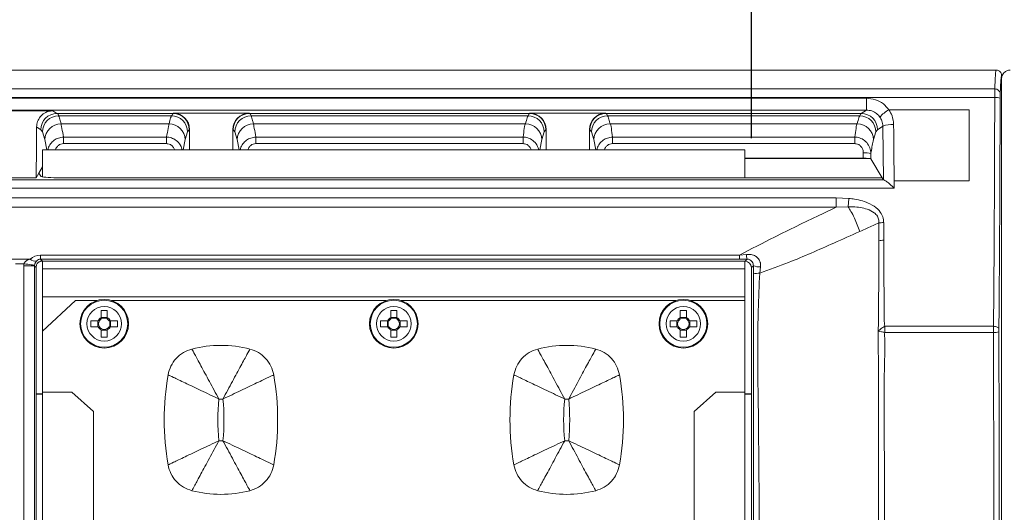
# Model space of a CAD drawing. Units: millimetres. Extents: x 7334 to 9812, y 0 to 1682.
# Drawn here: x 8218 to 8309, y 492 to 538 of the extents above; entities that cross this region are included whole.
import ezdxf

# ---------------------------------------------------------------- set-up
doc = ezdxf.new("R2010")
doc.units = ezdxf.units.MM
doc.header["$LTSCALE"] = 1.5
doc.layers.add('6_Dim', color=7, linetype='Continuous')
doc.styles.get("Standard").update_dxf_attribs({"font": 'txt', "width": 0.95, "height": 25})
doc.dimstyles.new('ISO-25', dxfattribs={"dimtxt": 2.5, "dimasz": 2.5, "dimexe": 1.25, "dimexo": 2, "dimtad": 1, "dimdec": 4, "dimdsep": 46, "dimtxsty": 'Standard', "dimcen": 0, "dimadec": 3, "dimazin": 2, "dimtfac": 1, "dimtdec": 4, "dimtmove": 0, "dimatfit": 3, "dimfxl": 1, "dimarcsym": 0})

# ---------------------------------------------------------------- blocks, each defined once
blk = doc.blocks.new('*D238')
at = {"layer": '6_Dim', "color": 132, "lineweight": -2}
for p, q in [((8150.593, 527.053), (8150.593, 610.783)), ((8286.043, 527.053), (8286.043, 610.783)), ((8174.593, 598.783), (8262.043, 598.783))]:
    blk.add_line(p, q, dxfattribs=at)
at = {"layer": '6_Dim', "color": 132}
for points in [[(8174.593, 602.783), (8174.593, 594.783), (8150.593, 598.783)], [(8262.043, 602.783), (8262.043, 594.783), (8286.043, 598.783)]]:
    blk.add_solid(points, dxfattribs=at)
at = {"layer": 'Defpoints', "color": 0}
for p in [(8286.043, 598.783), (8150.593, 515.053), (8286.043, 515.053)]:
    blk.add_point(p, dxfattribs=at)
at = {"layer": '6_Dim', "color": 7, "insert": (8218.318, 618.833), "char_height": 25, "attachment_point": 5}
blk.add_mtext('135.5', dxfattribs=at)

msp = doc.modelspace()

# ---------------------------------------------------------------- linework, layer by layer
at = {"color": 7, "linetype": 'Continuous', "lineweight": 15}
for p, q in [((8136.493, 533.352), (8308.69, 533.352)), ((8308.693, 533.352), (8308.69, 533.352)), ((8309.19, 532.852), (8309.19, 532.851)), ((8309.19, 532.851), (8309.19, 496.368)), ((8129.829, 531.602), (8308.557, 531.602)), ((8129.834, 530.797), (8308.552, 530.797)), ((8134, 530.746), (8296.682, 530.746)), ((8296.682, 529.643), (8296.682, 530.746)), ((8296.682, 529.643), (8134, 529.643)), ((8221.398, 529.575), (8215.239, 529.575)), ((8221.398, 529.575), (8221.77, 529.327)), ((8296.208, 529.327), (8296.682, 529.643)), ((8306.193, 529.68), (8298.752, 529.68)), ((8232.513, 529.327), (8221.77, 529.327)), ((8221.924, 529.107), (8232.36, 529.107)), ((8232.513, 529.327), (8232.544, 529.348)), ((8232.544, 529.348), (8239.542, 529.348)), ((8239.542, 529.348), (8239.573, 529.327)), ((8265.513, 529.327), (8239.573, 529.327)), ((8239.727, 529.107), (8265.36, 529.107)), ((8265.513, 529.327), (8265.544, 529.348)), ((8265.544, 529.348), (8272.542, 529.348)), ((8272.542, 529.348), (8272.573, 529.327)), ((8296.208, 529.327), (8272.573, 529.327)), ((8272.727, 529.107), (8296.055, 529.107)), ((8220.272, 527.828), (8219.888, 528.084)), ((8220.426, 527.616), (8220.272, 527.828)), ((8220.649, 526.91), (8220.426, 527.616)), ((8232.136, 528.374), (8222.147, 528.374)), ((8233.858, 527.616), (8233.634, 526.91)), ((8234.011, 527.828), (8233.858, 527.616)), ((8234.043, 527.849), (8234.011, 527.828)), ((8234.043, 525.952), (8234.043, 527.849)), ((8238.043, 525.952), (8238.043, 527.849)), ((8238.075, 527.828), (8238.043, 527.849)), ((8238.229, 527.616), (8238.075, 527.828)), ((8238.452, 526.91), (8238.229, 527.616)), ((8265.136, 528.374), (8239.95, 528.374)), ((8266.858, 527.616), (8266.634, 526.91)), ((8267.011, 527.828), (8266.858, 527.616)), ((8267.043, 527.849), (8267.011, 527.828)), ((8267.043, 525.952), (8267.043, 527.849)), ((8271.043, 525.952), (8271.043, 527.849)), ((8271.075, 527.828), (8271.043, 527.849)), ((8271.229, 527.616), (8271.075, 527.828)), ((8271.452, 526.91), (8271.229, 527.616)), ((8295.831, 528.374), (8272.95, 528.374)), ((8297.553, 527.616), (8297.329, 526.91)), ((8297.706, 527.828), (8297.553, 527.616)), ((8298.198, 528.156), (8297.706, 527.828)), ((8298.248, 523.193), (8298.198, 528.156)), ((8222.369, 527.136), (8231.914, 527.136)), ((8222.369, 526.535), (8222.369, 527.136)), ((8231.914, 526.535), (8231.914, 527.136)), ((8240.172, 527.136), (8264.914, 527.136)), ((8240.172, 526.535), (8240.172, 527.136)), ((8264.914, 526.535), (8264.914, 527.136)), ((8273.172, 527.136), (8295.609, 527.136)), ((8273.172, 526.535), (8273.172, 527.136)), ((8295.609, 526.535), (8295.609, 527.136)), ((8220.44, 525.952), (8285.44, 525.952)), ((8220.44, 523.453), (8220.44, 525.952)), ((8231.914, 526.535), (8222.369, 526.535)), ((8264.914, 526.535), (8240.172, 526.535)), ((8295.609, 526.535), (8273.172, 526.535)), ((8285.44, 523.381), (8285.44, 525.952)), ((8296.39, 525.185), (8285.44, 525.185)), ((8297.008, 525.152), (8285.44, 525.152)), ((8296.39, 525.185), (8296.393, 525.676)), ((8297.092, 525.615), (8297.09, 525.127)), ((8297.09, 525.127), (8298.135, 523.381)), ((8220.44, 524.377), (8220.093, 523.799)), ((8132.381, 523.169), (8298.3, 523.169)), ((8216.793, 523.381), (8219.843, 523.381)), ((8219.843, 523.381), (8220.093, 523.799)), ((8220.093, 523.799), (8220.267, 523.509)), ((8221.771, 523.381), (8298.135, 523.381)), ((8298.135, 523.381), (8298.248, 523.193)), ((8299.25, 523.106), (8299.259, 522.416)), ((8299.25, 523.106), (8306.193, 523.106)), ((8299.259, 522.416), (8131.422, 522.416)), ((8138.253, 521.522), (8293.892, 521.522)), ((8293.892, 521.522), (8295.062, 521.462)), ((8293.892, 520.639), (8293.892, 521.522)), ((8294.981, 520.693), (8295.062, 521.462)), ((8293.892, 520.639), (8138.253, 520.639)), ((8294.981, 520.693), (8293.892, 520.639)), ((8297.829, 517.547), (8297.834, 519.192)), ((8298.275, 519.224), (8298.283, 517.585)), ((8217.364, 515.844), (8219.272, 515.844)), ((8220.258, 516.211), (8284.937, 516.211)), ((8220.258, 515.837), (8220.258, 516.211)), ((8284.937, 515.837), (8220.258, 515.837)), ((8220.258, 515.837), (8220.442, 515.652)), ((8284.937, 516.211), (8285.576, 516.277)), ((8284.937, 515.837), (8284.937, 516.211)), ((8285.63, 515.838), (8284.937, 515.837)), ((8285.444, 515.652), (8285.63, 515.838)), ((8218.708, 515.407), (8217.928, 515.407)), ((8218.695, 387.102), (8218.695, 515.203)), ((8219.694, 515.203), (8218.695, 515.203)), ((8219.694, 515.203), (8219.694, 387.102)), ((8219.843, 515.053), (8219.694, 515.203)), ((8219.843, 387.251), (8219.843, 515.053)), ((8220.442, 515.652), (8220.35, 515.652)), ((8220.44, 514.952), (8220.44, 515.652)), ((8220.44, 514.952), (8285.44, 514.952)), ((8220.44, 512.352), (8220.44, 514.952)), ((8220.442, 515.652), (8227.887, 515.652)), ((8227.887, 515.652), (8285.444, 515.652)), ((8285.44, 514.952), (8285.44, 515.652)), ((8285.44, 512.352), (8285.44, 514.952)), ((8286.216, 515.226), (8286.043, 515.053)), ((8286.043, 387.251), (8286.043, 515.053)), ((8286.215, 514.477), (8286.216, 515.226)), ((8286.874, 515.126), (8286.801, 514.526)), ((8220.44, 512.352), (8285.44, 512.352)), ((8220.44, 509.171), (8220.44, 512.352)), ((8285.44, 511.994), (8285.44, 512.352)), ((8223.483, 511.994), (8220.44, 509.171)), ((8225.449, 511.994), (8223.483, 511.994)), ((8252.249, 511.994), (8226.83, 511.994)), ((8279.049, 511.994), (8253.63, 511.994)), ((8285.44, 511.994), (8280.43, 511.994)), ((8285.44, 503.511), (8285.44, 511.994)), ((8225.854, 511.085), (8225.854, 510.41)), ((8225.854, 510.444), (8226.426, 510.444)), ((8226.426, 510.41), (8226.426, 511.085)), ((8252.654, 511.085), (8252.654, 510.41)), ((8252.654, 510.444), (8253.226, 510.444)), ((8253.226, 510.41), (8253.226, 511.085)), ((8279.454, 511.085), (8279.454, 510.41)), ((8279.454, 510.444), (8280.026, 510.444)), ((8280.026, 510.41), (8280.026, 511.085)), ((8225.582, 510.138), (8224.907, 510.138)), ((8224.907, 509.566), (8225.582, 509.566)), ((8225.548, 509.566), (8225.548, 510.138)), ((8227.372, 510.138), (8226.698, 510.138)), ((8226.698, 509.566), (8227.372, 509.566)), ((8226.732, 510.138), (8226.732, 509.566)), ((8252.382, 510.138), (8251.707, 510.138)), ((8251.707, 509.566), (8252.382, 509.566)), ((8252.348, 509.566), (8252.348, 510.138)), ((8254.172, 510.138), (8253.498, 510.138)), ((8253.498, 509.566), (8254.172, 509.566)), ((8253.532, 510.138), (8253.532, 509.566)), ((8279.182, 510.138), (8278.507, 510.138)), ((8278.507, 509.566), (8279.182, 509.566)), ((8279.148, 509.566), (8279.148, 510.138)), ((8280.972, 510.138), (8280.298, 510.138)), ((8280.298, 509.566), (8280.972, 509.566)), ((8280.332, 510.138), (8280.332, 509.566)), ((8298.373, 509.617), (8308.441, 509.617)), ((8220.44, 509.171), (8220.44, 503.511)), ((8225.854, 509.294), (8225.854, 508.62)), ((8226.426, 509.26), (8225.854, 509.26)), ((8226.426, 508.62), (8226.426, 509.294)), ((8252.654, 509.294), (8252.654, 508.62)), ((8253.226, 509.26), (8252.654, 509.26)), ((8253.226, 508.62), (8253.226, 509.294)), ((8279.454, 509.294), (8279.454, 508.62)), ((8280.026, 509.26), (8279.454, 509.26)), ((8280.026, 508.62), (8280.026, 509.294)), ((8298.373, 509.053), (8308.44, 509.053)), ((8219.843, 503.352), (8220.44, 503.352)), ((8220.44, 503.331), (8219.843, 503.331)), ((8223.129, 503.511), (8220.44, 503.511)), ((8220.44, 503.511), (8220.44, 398.394)), ((8225.14, 501.736), (8223.129, 503.511)), ((8282.751, 503.511), (8280.74, 501.736)), ((8285.44, 503.511), (8282.751, 503.511)), ((8285.44, 398.394), (8285.44, 503.511)), ((8225.14, 473.827), (8225.14, 501.736)), ((8280.74, 501.736), (8280.74, 473.827)), ((8309.19, 496.368), (8309.19, 394.301))]:
    msp.add_line(p, q, dxfattribs=at)
at = {"color": 8, "linetype": 'Continuous', "lineweight": 15}
for p, q in [((8220.828, 525.952), (8220.649, 526.91)), ((8233.634, 526.91), (8233.455, 525.952)), ((8238.631, 525.952), (8238.452, 526.91)), ((8266.634, 526.91), (8266.455, 525.952)), ((8271.631, 525.952), (8271.452, 526.91))]:
    msp.add_line(p, q, dxfattribs=at)
at = {"color": 7, "linetype": 'Continuous', "lineweight": 15, "flags": 128}
for points in [[(8294.981, 520.693), (8294.981, 520.693), (8294.981, 520.693)], [(8219.698, 515.28), (8219.67, 515.283), (8219.607, 515.291), (8219.512, 515.304), (8219.389, 515.319), (8219.241, 515.338), (8219.074, 515.36), (8218.894, 515.383), (8218.708, 515.407)], [(8308.941, 509.389), (8308.93, 509.433), (8308.901, 509.475), (8308.854, 509.515), (8308.792, 509.549), (8308.717, 509.578), (8308.631, 509.599), (8308.538, 509.612), (8308.441, 509.617)], [(8286.043, 503.348), (8286.04, 503.348), (8285.44, 503.35)], [(8285.44, 503.328), (8285.656, 503.327), (8286.043, 503.326)]]:
    msp.add_lwpolyline(points, dxfattribs=at)
at = {"color": 7, "linetype": 'Continuous', "lineweight": 15}
for centre, radius in [((8226.14, 509.852), 2.25), ((8226.14, 509.852), 2.182), ((8226.14, 509.852), 1.598), ((8252.94, 509.852), 2.25), ((8252.94, 509.852), 2.182), ((8252.94, 509.852), 1.598), ((8279.74, 509.852), 2.25), ((8279.74, 509.852), 2.182), ((8279.74, 509.852), 1.598)]:
    msp.add_circle(centre, radius, dxfattribs=at)
for centre, radius, start, end in [((8308.671, 529.501), 1.302, 72.95812, 95.21817), ((8300.347, 526.925), 3.184, 120.06324, 139.44307), ((8221.774, 527.826), 1.502, 90.14371, 179.90016), ((8221.93, 527.603), 1.505, 90.2501, 179.48454), ((8232.353, 527.603), 1.505, 0.51501, 89.75006), ((8232.51, 527.826), 1.502, 0.10024, 89.85617), ((8239.577, 527.826), 1.502, 90.14371, 179.90016), ((8239.733, 527.603), 1.505, 90.2501, 179.48454), ((8265.353, 527.603), 1.505, 0.51532, 89.7499), ((8265.51, 527.826), 1.502, 0.1001, 89.85632), ((8272.577, 527.826), 1.502, 90.14376, 179.89982), ((8272.733, 527.603), 1.505, 90.2501, 179.48468), ((8296.048, 527.603), 1.505, 0.51531, 89.74994), ((8296.205, 527.826), 1.502, 0.10004, 89.85631), ((8222.15, 526.873), 1.501, 90.11327, 178.58198), ((8232.133, 526.873), 1.501, 1.41818, 89.88656), ((8239.953, 526.873), 1.501, 90.11298, 178.58227), ((8265.133, 526.873), 1.501, 1.41787, 89.88673), ((8272.953, 526.873), 1.501, 90.11327, 178.58213), ((8295.828, 526.873), 1.501, 1.41791, 89.88672), ((8298.985, 526.254), 2.058, 84.08291, 112.46568), ((8296.544, 523.372), 2.309, 76.27308, 93.74934), ((8298.279, 516.131), 3.093, 90.06726, 98.2622), ((8298.288, 514.763), 2.822, 90.09274, 99.34686), ((8219.717, 516.304), 0.639, 226.00049, 286.37719), ((8287.052, 516.234), 1.476, 178.35787, 195.5749), ((8286.781, 516.738), 1.615, 249.52631, 273.32047), ((8286.723, 511.972), 2.556, 88.25064, 101.47196), ((8226.14, 509.852), 0.627, 117.14285, 152.85715), ((8226.14, 509.852), 0.53, 122.66461, 147.33539), ((8226.14, 498.142), 12.947, 88.73418, 91.26582), ((8226.14, 509.852), 0.53, 57.33539, 122.66461), ((8226.14, 509.852), 0.627, 27.14285, 62.85715), ((8226.14, 509.852), 0.53, 32.66461, 57.33539), ((8252.94, 509.852), 0.627, 117.14285, 152.85715), ((8252.94, 509.852), 0.53, 122.66461, 147.33539), ((8252.94, 498.142), 12.946, 88.73417, 91.26583), ((8252.94, 509.852), 0.53, 57.33539, 122.66461), ((8252.94, 509.852), 0.627, 27.14285, 62.85715), ((8252.94, 509.852), 0.53, 32.66461, 57.33539), ((8279.74, 509.852), 0.627, 117.14285, 152.85715), ((8279.74, 509.852), 0.53, 122.66461, 147.33539), ((8279.74, 498.142), 12.946, 88.73417, 91.26583), ((8279.74, 509.852), 0.53, 57.33539, 122.66461), ((8279.74, 509.852), 0.627, 27.14285, 62.85715), ((8279.74, 509.852), 0.53, 32.66461, 57.33539), ((8237.925, 509.852), 13.021, 178.74146, 181.25854), ((8226.14, 509.852), 0.627, 207.14285, 242.85715), ((8226.14, 509.852), 0.53, 147.33539, 212.66461), ((8226.14, 509.852), 0.53, 212.66461, 237.33539), ((8226.14, 509.852), 0.53, 237.33539, 302.66461), ((8226.14, 509.852), 0.53, 302.66461, 327.33539), ((8226.14, 509.852), 0.627, 297.14285, 332.85715), ((8226.14, 509.852), 0.53, 327.33539, 32.66461), ((8214.382, 509.852), 12.994, 358.7388, 1.2612), ((8264.711, 509.852), 13.008, 178.74013, 181.25987), ((8252.94, 509.852), 0.627, 207.14285, 242.85715), ((8252.94, 509.852), 0.53, 147.33539, 212.66461), ((8252.94, 509.852), 0.53, 212.66461, 237.33539), ((8252.94, 509.852), 0.53, 237.33539, 302.66461), ((8252.94, 509.852), 0.53, 302.66461, 327.33539), ((8252.94, 509.852), 0.627, 297.14285, 332.85715), ((8252.94, 509.852), 0.53, 327.33539, 32.66461), ((8241.187, 509.852), 12.989, 358.7383, 1.2617), ((8291.511, 509.852), 13.008, 178.74013, 181.25987), ((8279.74, 509.852), 0.627, 207.14285, 242.85715), ((8279.74, 509.852), 0.53, 147.33539, 212.66461), ((8279.74, 509.852), 0.53, 212.66461, 237.33539), ((8279.74, 509.852), 0.53, 237.33539, 302.66461), ((8279.74, 509.852), 0.53, 302.66461, 327.33539), ((8279.74, 509.852), 0.627, 297.14285, 332.85715), ((8279.74, 509.852), 0.53, 327.33539, 32.66461), ((8267.971, 509.852), 13.005, 358.73988, 1.26012), ((8226.14, 521.638), 13.022, 268.74148, 271.25852), ((8252.94, 521.638), 13.021, 268.74147, 271.25853), ((8279.74, 521.638), 13.021, 268.74147, 271.25853), ((8308.559, 510.314), 1.266, 264.63813, 287.53692), ((8236.94, 497.123), 10.729, 75.50645, 104.49355), ((8268.94, 497.123), 10.729, 75.50645, 104.49355), ((8255.995, 500.952), 24.305, 170.12433, 189.87567), ((8217.885, 500.952), 24.305, 350.12433, 9.87567), ((8287.995, 500.952), 24.305, 170.12433, 189.87567), ((8249.885, 500.952), 24.305, 350.12433, 9.87567), ((8255.995, 500.952), 19.335, 174.2791, 185.7209), ((8236.94, 497.123), 5.759, 88.16877, 91.83123), ((8217.885, 500.952), 19.335, 354.2791, 5.7209), ((8287.995, 500.952), 19.335, 174.2791, 185.7209), ((8268.94, 497.123), 5.759, 88.16877, 91.83123), ((8249.885, 500.952), 19.335, 354.2791, 5.7209), ((8236.94, 504.781), 5.759, 268.16877, 271.83123), ((8268.94, 504.781), 5.759, 268.16877, 271.83123), ((8236.94, 504.781), 10.729, 255.50645, 284.49355), ((8268.94, 504.781), 10.729, 255.50645, 284.49355)]:
    msp.add_arc(centre, radius, start, end, dxfattribs=at)
for centre, major_axis, ratio, start_param, end_param in [((8232.541, 527.847), (-1.251, -0.833), 0.998023, 2.554737, 4.123707), ((8239.545, 527.847), (1.251, -0.833), 0.998023, 2.159478, 3.728448), ((8265.541, 527.847), (-1.251, -0.833), 0.998023, 2.554737, 4.123707), ((8272.545, 527.847), (1.251, -0.833), 0.998023, 2.159478, 3.728448), ((8216.624, 537.01), (0, 62.921), 0.052408, 4.494063, 4.570055), ((8296.39, 525.124), (0.7, 0), 0.087155, 0.05216, 1.570796), ((8221.765, 523.516), (1.5, -0.001), 0.089662, 3.195295, 4.716473), ((8220.332, 514.539), (-0.687, 1.542), 0.939512, 5.886672, 6.562206), ((8220.332, 515.163), (-0.298, 0.624), 0.849407, 5.894351, 6.569885), ((8220.297, 515.198), (-1.134, 1.134), 0.997265, 0.656049, 0.784029), ((8220.297, 515.198), (0.429, -0.429), 0.988266, 3.797642, 3.925621), ((8220.144, 515.352), (0.157, 0.668), 0.382903, 1.96274, 2.122177), ((8285.442, 515.051), (0.425, 0.425), 0.997265, 5.499157, 7.067214)]:
    msp.add_ellipse(centre, major_axis=major_axis, ratio=ratio, start_param=start_param, end_param=end_param, dxfattribs=at)
for points, knots in [([(8308.557, 531.602), (8308.557, 531.602), (8308.567, 531.919), (8308.59, 532.37), (8308.63, 533.065), (8308.666, 533.33), (8308.689, 533.349), (8308.693, 533.352)], [0, 0, 0, 0, 0.000008, 0.239899, 0.505966, 0.906992, 1, 1, 1, 1]), ([(8309.19, 532.852), (8309.187, 532.889), (8309.181, 532.982), (8309.122, 533.121), (8309.011, 533.247), (8308.884, 533.32), (8308.782, 533.345), (8308.728, 533.351), (8308.701, 533.352), (8308.696, 533.352), (8308.693, 533.352)], [0, 0, 0, 0, 0.132873, 0.336991, 0.536394, 0.734169, 0.861163, 0.922044, 0.961013, 1, 1, 1, 1]), ([(8309.99, 533.352), (8309.884, 533.352), (8309.78, 533.331), (8309.587, 533.251), (8309.498, 533.192), (8309.277, 532.971), (8309.19, 532.764), (8309.19, 532.552)], [0, 0, 0, 0, 0.25, 0.25, 0.5, 0.5, 1, 1, 1, 1]), ([(8309.19, 532.851), (8309.186, 532.847), (8309.164, 532.822), (8309.13, 532.56), (8309.089, 531.925), (8309.068, 531.398), (8309.057, 531.148)], [0, 0, 0, 0, 0.072407, 0.482541, 0.754651, 1, 1, 1, 1]), ([(8308.552, 530.797), (8308.552, 530.797), (8308.552, 530.881), (8308.553, 531.075), (8308.554, 531.345), (8308.556, 531.521), (8308.557, 531.585), (8308.557, 531.602), (8308.557, 531.602)], [0, 0, 0, 0, 0.000058, 0.244598, 0.57134, 0.89571, 0.999939, 1, 1, 1, 1]), ([(8308.557, 531.602), (8308.623, 531.595), (8308.753, 531.58), (8308.918, 531.475), (8309.034, 531.325), (8309.049, 531.207), (8309.057, 531.148)], [0, 0, 0, 0, 0.249997, 0.499999, 0.749997, 1, 1, 1, 1]), ([(8296.682, 530.746), (8296.963, 530.719), (8297.524, 530.664), (8298.255, 530.267), (8298.594, 529.867), (8298.752, 529.68)], [0, 0, 0, 0, 0.348762, 0.696314, 1, 1, 1, 1]), ([(8308.441, 509.617), (8308.441, 509.617), (8308.457, 511.338), (8308.484, 514.74), (8308.517, 520.098), (8308.54, 525.451), (8308.549, 529.043), (8308.552, 530.797), (8308.552, 530.797)], [0, 0, 0, 0, 0.000003, 0.25651, 0.510716, 0.761734, 0.999997, 1, 1, 1, 1]), ([(8309.052, 530.745), (8309.048, 528.979), (8309.04, 525.353), (8309.017, 519.957), (8308.985, 514.557), (8308.956, 511.117), (8308.941, 509.389)], [0, 0, 0, 0, 0.238264, 0.489281, 0.743487, 1, 1, 1, 1]), ([(8309.057, 531.148), (8309.057, 531.14), (8309.056, 531.107), (8309.054, 531.019), (8309.053, 530.884), (8309.052, 530.787), (8309.052, 530.745)], [0, 0, 0, 0, 0.104472, 0.429129, 0.755501, 1, 1, 1, 1]), ([(8219.888, 528.084), (8219.906, 528.253), (8219.942, 528.591), (8220.207, 529.04), (8220.595, 529.377), (8221.017, 529.552), (8221.292, 529.569), (8221.398, 529.575)], [0, 0, 0, 0, 0.216569, 0.433133, 0.649613, 0.865469, 1, 1, 1, 1]), ([(8297.928, 528.995), (8297.833, 529.108), (8297.63, 529.35), (8297.189, 529.593), (8296.851, 529.626), (8296.682, 529.643)], [0, 0, 0, 0, 0.305822, 0.653309, 1, 1, 1, 1]), ([(8298.752, 529.68), (8298.864, 529.497), (8299.122, 529.074), (8299.17, 528.58), (8299.197, 528.301)], [0, 0, 0, 0, 0.434283, 1, 1, 1, 1]), ([(8306.193, 529.68), (8306.193, 528.445), (8306.193, 526.237), (8306.193, 524.063), (8306.193, 523.106)], [0, 0, 0, 0, 0.55986, 1, 1, 1, 1]), ([(8221.77, 529.327), (8221.77, 529.327), (8221.896, 529.327), (8221.91, 529.217), (8221.924, 529.107)], [0, 0, 0, 0, 0.00002, 1, 1, 1, 1]), ([(8221.924, 529.107), (8221.974, 528.98), (8222.049, 528.789), (8222.123, 528.478), (8222.147, 528.374)], [0, 0, 0, 0, 0.668107, 1, 1, 1, 1]), ([(8232.136, 528.374), (8232.186, 528.573), (8232.26, 528.872), (8232.335, 529.048), (8232.36, 529.107)], [0, 0, 0, 0, 0.6681094, 1, 1, 1, 1]), ([(8232.36, 529.107), (8232.436, 529.217), (8232.513, 529.327), (8232.513, 529.327), (8232.513, 529.327)], [0, 0, 0, 0, 0.99998, 1, 1, 1, 1]), ([(8239.573, 529.327), (8239.573, 529.327), (8239.699, 529.327), (8239.713, 529.217), (8239.727, 529.107)], [0, 0, 0, 0, 0.00002, 1, 1, 1, 1]), ([(8239.727, 529.107), (8239.777, 528.98), (8239.852, 528.789), (8239.926, 528.478), (8239.95, 528.374)], [0, 0, 0, 0, 0.668107, 1, 1, 1, 1]), ([(8265.136, 528.374), (8265.186, 528.573), (8265.26, 528.872), (8265.335, 529.048), (8265.36, 529.107)], [0, 0, 0, 0, 0.6681094, 1, 1, 1, 1]), ([(8265.36, 529.107), (8265.405, 529.217), (8265.45, 529.327), (8265.513, 529.327), (8265.513, 529.327)], [0, 0, 0, 0, 0.99998, 1, 1, 1, 1]), ([(8272.573, 529.327), (8272.573, 529.327), (8272.636, 529.327), (8272.681, 529.217), (8272.727, 529.107)], [0, 0, 0, 0, 0.00002, 1, 1, 1, 1]), ([(8272.727, 529.107), (8272.777, 528.98), (8272.852, 528.789), (8272.926, 528.478), (8272.95, 528.374)], [0, 0, 0, 0, 0.668107, 1, 1, 1, 1]), ([(8295.831, 528.374), (8295.881, 528.573), (8295.955, 528.872), (8296.03, 529.048), (8296.055, 529.107)], [0, 0, 0, 0, 0.668109, 1, 1, 1, 1]), ([(8296.055, 529.107), (8296.108, 529.217), (8296.161, 529.327), (8296.208, 529.327), (8296.208, 529.327)], [0, 0, 0, 0, 0.9999804, 1, 1, 1, 1]), ([(8298.198, 528.156), (8298.181, 528.326), (8298.152, 528.625), (8297.995, 528.883), (8297.928, 528.995)], [0, 0, 0, 0, 0.566703, 1, 1, 1, 1]), ([(8222.147, 528.374), (8222.147, 528.374), (8222.147, 528.374), (8222.295, 527.637), (8222.367, 527.147), (8222.369, 527.136)], [0, 0, 0, 0, 0.00001, 0.976775, 1, 1, 1, 1]), ([(8231.914, 527.136), (8231.916, 527.147), (8231.988, 527.637), (8232.136, 528.374), (8232.136, 528.374), (8232.136, 528.374)], [0, 0, 0, 0, 0.023225, 0.99999, 1, 1, 1, 1]), ([(8239.95, 528.374), (8239.95, 528.374), (8239.95, 528.374), (8240.098, 527.637), (8240.17, 527.147), (8240.172, 527.136)], [0, 0, 0, 0, 0.00001, 0.976775, 1, 1, 1, 1]), ([(8264.914, 527.136), (8264.916, 527.147), (8264.989, 527.637), (8265.02, 528.374), (8265.136, 528.374), (8265.136, 528.374)], [0, 0, 0, 0, 0.0232247, 0.9999896, 1, 1, 1, 1]), ([(8272.95, 528.374), (8272.95, 528.374), (8273.067, 528.374), (8273.097, 527.637), (8273.17, 527.147), (8273.172, 527.136)], [0, 0, 0, 0, 0.0000104, 0.9767753, 1, 1, 1, 1]), ([(8295.609, 527.136), (8295.611, 527.147), (8295.684, 527.637), (8295.744, 528.374), (8295.831, 528.374), (8295.831, 528.374)], [0, 0, 0, 0, 0.023225, 0.99999, 1, 1, 1, 1]), ([(8299.197, 528.301), (8299.202, 527.642), (8299.217, 525.899), (8299.237, 524.177), (8299.25, 523.106)], [0, 0, 0, 0, 0.378013, 1, 1, 1, 1]), ([(8295.609, 527.136), (8295.676, 527.133), (8295.908, 527.121), (8296.308, 526.987), (8296.732, 526.653), (8297.032, 526.17), (8297.072, 525.799), (8297.092, 525.615)], [0, 0, 0, 0, 0.085034, 0.296275, 0.525547, 0.765285, 1, 1, 1, 1]), ([(8297.329, 526.91), (8297.256, 526.561), (8297.176, 526.177), (8297.099, 525.66), (8297.092, 525.615)], [0, 0, 0, 0, 0.912518, 1, 1, 1, 1]), ([(8296.393, 525.676), (8296.383, 525.78), (8296.365, 525.989), (8296.209, 526.262), (8295.983, 526.452), (8295.769, 526.528), (8295.645, 526.533), (8295.609, 526.535)], [0, 0, 0, 0, 0.2421356, 0.4848194, 0.7116006, 0.9173628, 1, 1, 1, 1]), ([(8298.3, 523.169), (8298.294, 523.171), (8298.265, 523.179), (8298.255, 523.187), (8298.248, 523.193)], [0, 0, 0, 0, 0.212544, 1, 1, 1, 1]), ([(8299.259, 522.416), (8299.259, 522.416), (8299.259, 522.417), (8299.257, 522.418), (8299.251, 522.424), (8299.228, 522.446), (8299.042, 522.619), (8298.758, 522.868), (8298.45, 523.103), (8298.346, 523.149), (8298.3, 523.169)], [0, 0, 0, 0, 0.000128, 0.00122, 0.004339, 0.01629, 0.063205, 0.499628, 0.778957, 1, 1, 1, 1]), ([(8295.062, 521.462), (8295.231, 521.44), (8295.898, 521.356), (8296.844, 521.095), (8297.721, 520.535), (8298.156, 519.946), (8298.269, 519.489), (8298.274, 519.261), (8298.275, 519.224)], [0, 0, 0, 0, 0.1177597, 0.4659878, 0.6686604, 0.8345268, 0.9734504, 1, 1, 1, 1]), ([(8293.892, 520.639), (8293.377, 520.396), (8291.461, 519.489), (8288.446, 518.048), (8286.011, 516.773), (8284.937, 516.211)], [0, 0, 0, 0, 0.170291, 0.634071, 1, 1, 1, 1]), ([(8297.834, 519.192), (8297.834, 519.313), (8297.832, 519.493), (8297.719, 519.795), (8297.569, 519.988), (8297.248, 520.257), (8296.583, 520.565), (8295.738, 520.68), (8295.136, 520.69), (8294.981, 520.693)], [0, 0, 0, 0, 0.10217, 0.150816, 0.272729, 0.303971, 0.503792, 0.871757, 1, 1, 1, 1]), ([(8296.06, 518.398), (8295.912, 518.818), (8295.688, 519.453), (8295.277, 520.228), (8295.07, 520.553), (8294.981, 520.693)], [0, 0, 0, 0, 0.525299, 0.79541, 1, 1, 1, 1]), ([(8296.06, 518.398), (8296.289, 518.501), (8296.879, 518.766), (8297.471, 519.03), (8297.834, 519.192)], [0, 0, 0, 0, 0.386385, 1, 1, 1, 1]), ([(8286.801, 514.526), (8287.691, 514.853), (8289.997, 515.699), (8293.068, 517.061), (8295.264, 518.042), (8296.06, 518.398)], [0, 0, 0, 0, 0.2862633, 0.7411386, 1, 1, 1, 1]), ([(8298.283, 517.585), (8298.288, 516.037), (8298.295, 513.772), (8298.329, 511.311), (8298.324, 510.249), (8298.345, 509.846), (8298.331, 509.688), (8298.36, 509.635), (8298.373, 509.617), (8298.373, 509.617)], [0, 0, 0, 0, 0.569887, 0.834222, 0.93963, 0.978024, 0.991743, 0.999993, 1, 1, 1, 1]), ([(8297.793, 509.617), (8297.793, 509.617), (8297.793, 509.646), (8297.794, 509.773), (8297.798, 510.177), (8297.804, 511.242), (8297.817, 513.722), (8297.824, 515.995), (8297.829, 517.547)], [0, 0, 0, 0, 0.000008, 0.011022, 0.049912, 0.15662, 0.424, 1, 1, 1, 1]), ([(8218.708, 515.407), (8218.724, 515.442), (8218.773, 515.555), (8218.97, 515.718), (8219.158, 515.796), (8219.272, 515.844)], [0, 0, 0, 0, 0.15196, 0.48786, 1, 1, 1, 1]), ([(8285.576, 516.277), (8285.725, 516.281), (8286.01, 516.289), (8286.389, 516.149), (8286.6, 515.977), (8286.753, 515.786), (8286.825, 515.639), (8286.887, 515.391), (8286.88, 515.247), (8286.874, 515.126)], [0, 0, 0, 0, 0.220195, 0.420582, 0.583613, 0.618092, 0.786043, 0.821197, 1, 1, 1, 1]), ([(8286.216, 515.226), (8286.212, 515.284), (8286.204, 515.411), (8286.12, 515.587), (8285.988, 515.728), (8285.838, 515.809), (8285.712, 515.836), (8285.651, 515.837), (8285.63, 515.838)], [0, 0, 0, 0, 0.186908, 0.407802, 0.617246, 0.809349, 0.934818, 1, 1, 1, 1]), ([(8219.897, 515.69), (8219.856, 515.644), (8219.796, 515.577), (8219.741, 515.454), (8219.713, 515.368), (8219.704, 515.312), (8219.698, 515.28)], [0, 0, 0, 0, 0.498388, 0.721192, 0.841034, 1, 1, 1, 1]), ([(8219.847, 515.152), (8219.854, 515.206), (8219.866, 515.289), (8219.934, 515.422), (8220.007, 515.509), (8220.087, 515.573), (8220.166, 515.614), (8220.244, 515.641), (8220.306, 515.651), (8220.336, 515.652), (8220.35, 515.652)], [0, 0, 0, 0, 0.252462, 0.395455, 0.512433, 0.604776, 0.697615, 0.779845, 0.900497, 1, 1, 1, 1]), ([(8286.223, 387.072), (8286.22, 401.723), (8286.213, 431.024), (8286.217, 469.486), (8286.215, 495.586), (8286.229, 507.611), (8286.222, 511.617), (8286.218, 513.333), (8286.215, 514.477)], [0, 0, 0, 0, 0.344968, 0.689931, 0.905626, 0.959556, 0.973037, 1, 1, 1, 1]), ([(8286.801, 514.526), (8286.754, 513.376), (8286.682, 511.646), (8286.583, 507.621), (8286.793, 495.586), (8286.762, 469.484), (8286.819, 431.024), (8286.719, 401.724), (8286.668, 387.073)], [0, 0, 0, 0, 0.027116, 0.040761, 0.094767, 0.310361, 0.65515, 1, 1, 1, 1]), ([(8297.778, 509.163), (8297.778, 509.163), (8297.772, 509.259), (8297.754, 509.412), (8297.779, 509.564), (8297.793, 509.617), (8297.793, 509.617)], [0, 0, 0, 0, 0.000032, 0.620998, 0.999894, 1, 1, 1, 1]), ([(8297.778, 509.163), (8297.82, 509.205), (8297.902, 509.289), (8298.05, 509.41), (8298.208, 509.523), (8298.318, 509.586), (8298.373, 509.617)], [0, 0, 0, 0, 0.25001, 0.499997, 0.749987, 1, 1, 1, 1]), ([(8298.373, 509.617), (8298.373, 509.527), (8298.373, 509.347), (8298.373, 509.151), (8298.373, 509.053)], [0, 0, 0, 0, 0.499983, 1, 1, 1, 1]), ([(8308.44, 509.053), (8308.44, 509.053), (8308.44, 509.104), (8308.44, 509.206), (8308.441, 509.398), (8308.441, 509.538), (8308.441, 509.617), (8308.441, 509.617)], [0, 0, 0, 0, 0.000103, 0.264123, 0.522191, 0.99991, 1, 1, 1, 1]), ([(8308.941, 509.389), (8308.941, 509.346), (8308.941, 509.28), (8308.94, 509.183), (8308.94, 509.132), (8308.94, 509.106)], [0, 0, 0, 0, 0.477836, 0.735891, 1, 1, 1, 1]), ([(8297.832, 479.331), (8297.817, 485.79), (8297.797, 494.892), (8297.794, 504.629), (8297.776, 508.078), (8297.781, 508.895), (8297.779, 509.053), (8297.779, 509.053)], [0, 0, 0, 0, 0.651063, 0.917382, 0.983962, 0.999998, 1, 1, 1, 1]), ([(8297.779, 509.053), (8297.779, 509.053), (8297.778, 509.09), (8297.778, 509.126), (8297.778, 509.163)], [0, 0, 0, 0, 0.000544, 1, 1, 1, 1]), ([(8297.778, 509.163), (8297.869, 509.143), (8298.051, 509.104), (8298.266, 509.07), (8298.373, 509.053)], [0, 0, 0, 0, 0.5000011, 1, 1, 1, 1]), ([(8298.373, 509.053), (8298.373, 509.053), (8298.347, 508.889), (8298.412, 508.06), (8298.28, 504.615), (8298.391, 494.873), (8298.324, 485.779), (8298.277, 479.325)], [0, 0, 0, 0, 0.000002, 0.0167984, 0.0833202, 0.3494206, 1, 1, 1, 1]), ([(8308.44, 375.852), (8308.441, 381.342), (8308.442, 392.323), (8308.456, 408.782), (8308.477, 425.22), (8308.491, 441.813), (8308.493, 458.555), (8308.486, 474.411), (8308.472, 489.248), (8308.456, 500.457), (8308.444, 507.052), (8308.44, 509.053)], [0, 0, 0, 0, 0.123484, 0.246969, 0.370582, 0.49417, 0.620558, 0.747083, 0.850873, 0.95474, 1, 1, 1, 1]), ([(8308.94, 509.106), (8308.95, 503.505), (8308.969, 492.303), (8308.985, 475.441), (8308.993, 458.563), (8308.99, 438.897), (8308.969, 418.115), (8308.943, 396.195), (8308.941, 382.633), (8308.94, 375.853)], [0, 0, 0, 0, 0.126532, 0.253064, 0.379596, 0.506127, 0.69512, 0.847563, 1, 1, 1, 1]), ([(8232.05, 505.121), (8232.122, 505.399), (8232.267, 505.956), (8232.774, 506.665), (8233.44, 507.227), (8233.983, 507.416), (8234.255, 507.511)], [0, 0, 0, 0, 0.25, 0.5, 0.749999, 1, 1, 1, 1]), ([(8234.255, 507.511), (8234.322, 507.385), (8234.458, 507.133), (8235.063, 506.013), (8235.858, 504.542), (8236.456, 503.434), (8236.756, 502.88)], [0, 0, 0, 0, 0.250353, 0.500448, 0.750028, 1, 1, 1, 1]), ([(8239.625, 507.511), (8239.557, 507.385), (8239.421, 507.133), (8238.816, 506.013), (8238.022, 504.542), (8237.423, 503.434), (8237.124, 502.88)], [0, 0, 0, 0, 0.250353, 0.500447, 0.750028, 1, 1, 1, 1]), ([(8239.625, 507.511), (8239.896, 507.416), (8240.439, 507.227), (8241.106, 506.665), (8241.612, 505.956), (8241.757, 505.399), (8241.83, 505.121)], [0, 0, 0, 0, 0.250001, 0.5, 0.75, 1, 1, 1, 1]), ([(8266.255, 507.511), (8265.983, 507.416), (8265.44, 507.227), (8264.774, 506.665), (8264.267, 505.956), (8264.122, 505.399), (8264.05, 505.121)], [0, 0, 0, 0, 0.250001, 0.5, 0.75, 1, 1, 1, 1]), ([(8266.255, 507.511), (8266.322, 507.385), (8266.458, 507.133), (8267.063, 506.013), (8267.858, 504.542), (8268.456, 503.434), (8268.756, 502.88)], [0, 0, 0, 0, 0.250353, 0.500447, 0.750028, 1, 1, 1, 1]), ([(8271.625, 507.511), (8271.557, 507.385), (8271.421, 507.133), (8270.816, 506.013), (8270.022, 504.542), (8269.423, 503.434), (8269.124, 502.88)], [0, 0, 0, 0, 0.250353, 0.500447, 0.750028, 1, 1, 1, 1]), ([(8273.83, 505.121), (8273.757, 505.399), (8273.612, 505.956), (8273.106, 506.665), (8272.439, 507.227), (8271.896, 507.416), (8271.625, 507.511)], [0, 0, 0, 0, 0.25, 0.500001, 0.749999, 1, 1, 1, 1]), ([(8232.05, 505.121), (8232.178, 505.06), (8232.435, 504.937), (8233.572, 504.396), (8235.061, 503.687), (8236.191, 503.149), (8236.756, 502.88)], [0, 0, 0, 0, 0.24988, 0.500012, 0.749874, 1, 1, 1, 1]), ([(8237.124, 502.88), (8237.689, 503.149), (8238.818, 503.687), (8240.307, 504.396), (8241.444, 504.937), (8241.701, 505.06), (8241.83, 505.121)], [0, 0, 0, 0, 0.250126, 0.499989, 0.750124, 1, 1, 1, 1]), ([(8264.05, 505.121), (8264.178, 505.06), (8264.435, 504.937), (8265.572, 504.396), (8267.061, 503.687), (8268.191, 503.149), (8268.756, 502.88)], [0, 0, 0, 0, 0.249879, 0.500011, 0.749873, 1, 1, 1, 1]), ([(8269.124, 502.88), (8269.689, 503.149), (8270.818, 503.687), (8272.307, 504.396), (8273.444, 504.937), (8273.701, 505.06), (8273.83, 505.121)], [0, 0, 0, 0, 0.250126, 0.499989, 0.750124, 1, 1, 1, 1]), ([(8232.05, 496.784), (8232.178, 496.845), (8232.435, 496.967), (8233.572, 497.509), (8235.061, 498.218), (8236.191, 498.756), (8236.756, 499.025)], [0, 0, 0, 0, 0.249876, 0.500012, 0.749874, 1, 1, 1, 1]), ([(8236.756, 499.025), (8236.456, 498.47), (8235.858, 497.362), (8235.063, 495.891), (8234.458, 494.771), (8234.322, 494.52), (8234.255, 494.394)], [0, 0, 0, 0, 0.249972, 0.499552, 0.749647, 1, 1, 1, 1]), ([(8237.124, 499.025), (8237.423, 498.47), (8238.022, 497.362), (8238.816, 495.891), (8239.421, 494.771), (8239.557, 494.52), (8239.625, 494.394)], [0, 0, 0, 0, 0.249972, 0.499553, 0.749647, 1, 1, 1, 1]), ([(8237.124, 499.025), (8237.689, 498.756), (8238.818, 498.218), (8240.307, 497.509), (8241.444, 496.967), (8241.701, 496.845), (8241.83, 496.784)], [0, 0, 0, 0, 0.250126, 0.499989, 0.750121, 1, 1, 1, 1]), ([(8264.05, 496.784), (8264.178, 496.845), (8264.435, 496.967), (8265.572, 497.509), (8267.061, 498.218), (8268.191, 498.756), (8268.756, 499.025)], [0, 0, 0, 0, 0.249876, 0.500011, 0.749873, 1, 1, 1, 1]), ([(8268.756, 499.025), (8268.456, 498.47), (8267.858, 497.362), (8267.063, 495.891), (8266.458, 494.771), (8266.322, 494.52), (8266.255, 494.394)], [0, 0, 0, 0, 0.249972, 0.499552, 0.749647, 1, 1, 1, 1]), ([(8269.124, 499.025), (8269.423, 498.47), (8270.022, 497.362), (8270.816, 495.891), (8271.421, 494.771), (8271.557, 494.52), (8271.625, 494.394)], [0, 0, 0, 0, 0.249972, 0.499552, 0.749647, 1, 1, 1, 1]), ([(8269.124, 499.025), (8269.689, 498.756), (8270.818, 498.218), (8272.307, 497.509), (8273.444, 496.967), (8273.701, 496.845), (8273.83, 496.784)], [0, 0, 0, 0, 0.250126, 0.499989, 0.750121, 1, 1, 1, 1]), ([(8234.255, 494.394), (8233.983, 494.488), (8233.44, 494.678), (8232.774, 495.239), (8232.267, 495.949), (8232.122, 496.505), (8232.05, 496.784)], [0, 0, 0, 0, 0.25, 0.5, 0.75, 1, 1, 1, 1]), ([(8241.83, 496.784), (8241.757, 496.505), (8241.612, 495.949), (8241.106, 495.239), (8240.439, 494.678), (8239.896, 494.488), (8239.625, 494.394)], [0, 0, 0, 0, 0.25, 0.5, 0.75, 1, 1, 1, 1]), ([(8264.05, 496.784), (8264.122, 496.505), (8264.267, 495.949), (8264.774, 495.239), (8265.44, 494.678), (8265.983, 494.488), (8266.255, 494.394)], [0, 0, 0, 0, 0.2499999, 0.5000002, 0.7500003, 1, 1, 1, 1]), ([(8271.625, 494.394), (8271.896, 494.488), (8272.439, 494.678), (8273.106, 495.239), (8273.612, 495.949), (8273.757, 496.505), (8273.83, 496.784)], [0, 0, 0, 0, 0.25, 0.499999, 0.75, 1, 1, 1, 1])]:
    msp.add_open_spline(points, degree=3, knots=knots, dxfattribs=at)
at = {"color": 8, "linetype": 'Continuous', "lineweight": 15}
for points, knots in [([(8220.939, 525.952), (8220.945, 525.994), (8220.971, 526.198), (8221.158, 526.521), (8221.484, 526.861), (8221.904, 527.089), (8222.213, 527.12), (8222.369, 527.136)], [0, 0, 0, 0, 0.063648, 0.307044, 0.538189, 0.768052, 1, 1, 1, 1]), ([(8231.914, 527.136), (8231.981, 527.133), (8232.212, 527.121), (8232.614, 526.987), (8233.032, 526.651), (8233.29, 526.275), (8233.325, 526.021), (8233.335, 525.952)], [0, 0, 0, 0, 0.099637, 0.347155, 0.6158, 0.896708, 1, 1, 1, 1]), ([(8238.742, 525.952), (8238.748, 525.994), (8238.774, 526.198), (8238.961, 526.521), (8239.287, 526.861), (8239.707, 527.089), (8240.016, 527.12), (8240.172, 527.136)], [0, 0, 0, 0, 0.063648, 0.307044, 0.538189, 0.768052, 1, 1, 1, 1]), ([(8264.914, 527.136), (8264.981, 527.133), (8265.212, 527.121), (8265.614, 526.987), (8266.032, 526.651), (8266.29, 526.275), (8266.325, 526.021), (8266.335, 525.952)], [0, 0, 0, 0, 0.099637, 0.347155, 0.6158, 0.896708, 1, 1, 1, 1]), ([(8271.742, 525.952), (8271.748, 525.994), (8271.774, 526.198), (8271.961, 526.521), (8272.287, 526.861), (8272.707, 527.089), (8273.016, 527.12), (8273.172, 527.136)], [0, 0, 0, 0, 0.063648, 0.307044, 0.53819, 0.768053, 1, 1, 1, 1]), ([(8222.369, 526.535), (8222.286, 526.526), (8222.119, 526.51), (8221.898, 526.381), (8221.72, 526.194), (8221.659, 526.033), (8221.628, 525.952)], [0, 0, 0, 0, 0.246135, 0.492079, 0.743727, 1, 1, 1, 1]), ([(8232.653, 525.952), (8232.651, 525.963), (8232.635, 526.076), (8232.509, 526.261), (8232.29, 526.452), (8232.074, 526.528), (8231.95, 526.533), (8231.914, 526.535)], [0, 0, 0, 0, 0.031158, 0.341401, 0.631316, 0.894363, 1, 1, 1, 1]), ([(8240.172, 526.535), (8240.089, 526.526), (8239.922, 526.51), (8239.701, 526.381), (8239.523, 526.194), (8239.462, 526.033), (8239.431, 525.952)], [0, 0, 0, 0, 0.246135, 0.492079, 0.743727, 1, 1, 1, 1]), ([(8265.653, 525.952), (8265.651, 525.963), (8265.635, 526.076), (8265.509, 526.261), (8265.29, 526.452), (8265.074, 526.528), (8264.95, 526.533), (8264.914, 526.535)], [0, 0, 0, 0, 0.031158, 0.341401, 0.631316, 0.894359, 1, 1, 1, 1]), ([(8273.172, 526.535), (8273.089, 526.526), (8272.922, 526.51), (8272.701, 526.381), (8272.523, 526.194), (8272.462, 526.033), (8272.431, 525.952)], [0, 0, 0, 0, 0.246129, 0.492077, 0.743729, 1, 1, 1, 1])]:
    msp.add_open_spline(points, degree=3, knots=knots, dxfattribs=at)

# ---------------------------------------------------------------- dimensions: what is measured, and where the dimension line sits
at = {"layer": '6_Dim'}
dim = msp.add_linear_dim(base=(8286.043, 598.783), p1=(8150.593, 515.053), p2=(8286.043, 515.053), text='135.5', dimstyle='ISO-25', override={"dimscale": 4.8, "dimtxt": 25, "dimasz": 5, "dimexe": 2.5, "dimexo": 2.5, "dimgap": 1.5, "dimdec": 2, "dimclrd": 132, "dimclre": 132, "dimclrt": 7, "dimadec": 2, "dimtdec": 2, "dimtfillclr": 4}, dxfattribs=at)
dim.commit()
dim.dimension.update_dxf_attribs({"geometry": '*D238', "text_midpoint": (8218.318, 618.833)})

doc.saveas('drawing.dxf')
